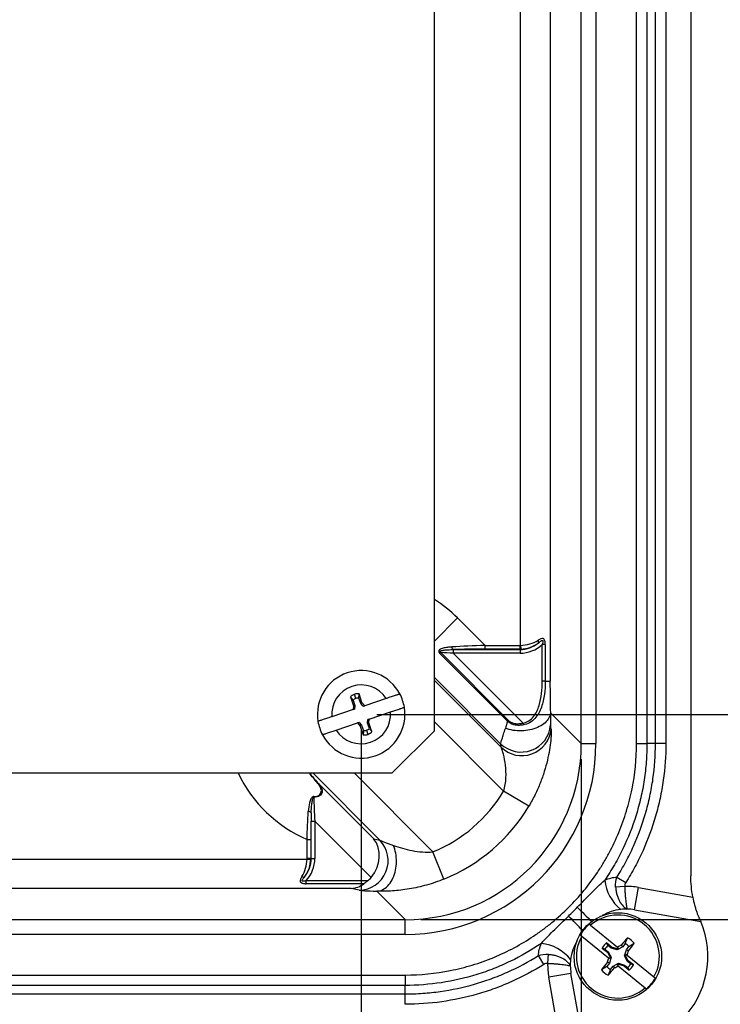
# Model space of a CAD drawing. Units: inches. Extents: x 0.5 to 33.7, y 0.4 to 21.4.
# Drawn here: x 20 to 22.2, y 2.1 to 5.2 of the extents above; entities that cross this region are included whole.
import ezdxf

# ---------------------------------------------------------------- set-up
doc = ezdxf.new("R2010")
doc.units = ezdxf.units.IN
doc.header["$MEASUREMENT"] = 0
doc.layers.add('DIM', color=136, linetype='Continuous')
doc.styles.add('SLDTEXTSTYLE0', font='TXT', dxfattribs={"width": 0.605})
doc.dimstyles.new('SLDDIMSTYLE0', dxfattribs={"dimtxt": 0.20223, "dimasz": 0.094, "dimexe": 0, "dimexo": 0.0625, "dimgap": 0.050557, "dimtad": 0, "dimtih": 1, "dimtoh": 1, "dimlfac": 1.333333, "dimrnd": 1e-09, "dimzin": 12, "dimdsep": 46, "dimtxsty": 'SLDTEXTSTYLE0', "dimsah": 1, "dimcen": 0.09, "dimadec": 0, "dimazin": 3, "dimtfac": 1, "dimtofl": 0, "dimtmove": 0, "dimatfit": 3, "dimfxl": 1, "dimfrac": 2, "dimtolj": 1, "dimtzin": 12, "dimarcsym": 0})
doc.dimstyles.new('SLDDIMSTYLE1', dxfattribs={"dimtxt": 0.20223, "dimasz": 0.094, "dimexe": 0, "dimexo": 0.0625, "dimgap": 0.050557, "dimtad": 0, "dimlfac": 1.333333, "dimrnd": 1e-09, "dimzin": 12, "dimdsep": 46, "dimtxsty": 'SLDTEXTSTYLE0', "dimsah": 1, "dimcen": 0.09, "dimadec": 0, "dimazin": 3, "dimtfac": 1, "dimtofl": 0, "dimtmove": 0, "dimatfit": 3, "dimfxl": 1, "dimfrac": 2, "dimtolj": 1, "dimtzin": 12, "dimarcsym": 0})

# ---------------------------------------------------------------- blocks, each defined once
blk = doc.blocks.new('_D_8')
at = {"layer": 'DIM'}
for p, q in [((21.1382, 7.7187), (23.3641, 7.7187)), ((23.2391, 7.7187), (23.2391, 6.3295)), ((23.0838, 6.1443), (23.0838, 6.2138)), ((23.0838, 6.2138), (23.3944, 6.2138)), ((23.3944, 6.2138), (23.3944, 6.1443)), ((23.0838, 5.2956), (23.0838, 5.2261)), ((23.3944, 5.2261), (23.3944, 5.2956)), ((23.0838, 5.2261), (23.3944, 5.2261)), ((23.2391, 3.0246), (23.2391, 4.5703)), ((21.1382, 3.0246), (23.3641, 3.0246))]:
    blk.add_line(p, q, dxfattribs=at)
for points in [[(23.2391, 7.7187), (23.2191, 7.6247), (23.2591, 7.6247)], [(23.2391, 3.0246), (23.2591, 3.1186), (23.2191, 3.1186)]]:
    blk.add_solid(points, dxfattribs=at)
at = {"layer": 'DIM', "char_height": 0.20833, "attachment_point": 1, "rotation": 90, "style": 'SLDTEXTSTYLE0'}
for s, insert in [('158.97', (23.1258, 5.2956)), ('6.26', (23.1258, 4.6165))]:
    blk.add_mtext(s, dxfattribs=dict(at, insert=insert))
blk = doc.blocks.new('_D_9')
at = {"layer": 'DIM'}
for p, q in [((21.279, 8.3752), (24.309, 8.3752)), ((24.184, 8.3752), (24.184, 6.3295)), ((24.0287, 6.1443), (24.0287, 6.2138)), ((24.0287, 6.2138), (24.3393, 6.2138)), ((24.3393, 6.2138), (24.3393, 6.1443)), ((24.0287, 5.2956), (24.0287, 5.2261)), ((24.3393, 5.2261), (24.3393, 5.2956)), ((24.0287, 5.2261), (24.3393, 5.2261)), ((24.184, 2.3682), (24.184, 4.5703)), ((21.279, 2.3682), (24.309, 2.3682))]:
    blk.add_line(p, q, dxfattribs=at)
for points in [[(24.184, 8.3752), (24.164, 8.2812), (24.204, 8.2812)], [(24.184, 2.3682), (24.204, 2.4622), (24.164, 2.4622)]]:
    blk.add_solid(points, dxfattribs=at)
at = {"layer": 'DIM', "char_height": 0.20833, "attachment_point": 1, "rotation": 90, "style": 'SLDTEXTSTYLE0'}
for s, insert in [('203.44', (24.0707, 5.2956)), ('8.01', (24.0707, 4.6165))]:
    blk.add_mtext(s, dxfattribs=dict(at, insert=insert))
blk = doc.blocks.new('_D_11')
at = {"layer": 'DIM'}
for p, q in [((17.8962, 2.9746), (17.8962, 1.1653)), ((21.0882, 2.9746), (21.0882, 1.1653)), ((19.3462, 1.4456), (19.2768, 1.4456)), ((19.2768, 1.4456), (19.2768, 1.1351)), ((20.195, 1.4456), (20.2644, 1.4456)), ((20.2644, 1.4456), (20.2644, 1.1351)), ((17.8962, 1.2903), (18.6209, 1.2903)), ((21.0882, 1.2903), (20.3801, 1.2903)), ((19.2768, 1.1351), (19.3462, 1.1351)), ((20.2644, 1.1351), (20.195, 1.1351))]:
    blk.add_line(p, q, dxfattribs=at)
for points in [[(17.8962, 1.2903), (17.9902, 1.2703), (17.9902, 1.3103)], [(21.0882, 1.2903), (20.9942, 1.3103), (20.9942, 1.2703)]]:
    blk.add_solid(points, dxfattribs=at)
at = {"layer": 'DIM', "char_height": 0.20833, "attachment_point": 1, "style": 'SLDTEXTSTYLE0'}
for s, insert in [('4.26', (18.6672, 1.4036)), ('108.10', (19.3462, 1.4036))]:
    blk.add_mtext(s, dxfattribs=dict(at, insert=insert))
blk = doc.blocks.new('_D_12')
at = {"layer": 'DIM'}
for p, q in [((17.1924, 2.8811), (17.1924, 0.6929)), ((21.792, 2.8811), (21.792, 0.6929)), ((19.3462, 0.9732), (19.2768, 0.9732)), ((19.2768, 0.9732), (19.2768, 0.6626)), ((20.195, 0.9732), (20.2644, 0.9732)), ((20.2644, 0.9732), (20.2644, 0.6626)), ((17.1924, 0.8179), (18.6209, 0.8179)), ((21.792, 0.8179), (20.3801, 0.8179)), ((19.2768, 0.6626), (19.3462, 0.6626)), ((20.2644, 0.6626), (20.195, 0.6626))]:
    blk.add_line(p, q, dxfattribs=at)
for points in [[(17.1924, 0.8179), (17.2864, 0.7979), (17.2864, 0.8379)], [(21.792, 0.8179), (21.698, 0.8379), (21.698, 0.7979)]]:
    blk.add_solid(points, dxfattribs=at)
at = {"layer": 'DIM', "char_height": 0.20833, "attachment_point": 1, "style": 'SLDTEXTSTYLE0'}
for s, insert in [('6.13', (18.6672, 0.9312)), ('155.77', (19.3462, 0.9312))]:
    blk.add_mtext(s, dxfattribs=dict(at, insert=insert))

msp = doc.modelspace()

# ---------------------------------------------------------------- linework, layer by layer
at = {"color": 7, "linetype": 'Continuous', "lineweight": 25}
for p, q in [((22.1426, 8.2356), (22.1426, 2.5078)), ((21.792, 2.9311), (21.792, 7.8122)), ((21.8389, 7.8122), (21.8389, 2.9311)), ((21.9689, 2.9311), (21.9689, 7.8122)), ((22.0021, 7.8122), (22.0021, 2.9311)), ((22.0294, 2.9311), (22.0294, 7.8122)), ((22.0626, 7.8122), (22.0626, 2.9311)), ((21.3226, 2.9721), (21.3226, 7.7646)), ((21.6921, 7.6123), (21.6921, 3.1311)), ((21.5982, 3.245), (21.5982, 7.4984)), ((21.3964, 3.3329), (21.4844, 3.2449)), ((21.4844, 3.2332), (21.4844, 3.2449)), ((21.4844, 3.2449), (21.5956, 3.2449)), ((21.5956, 3.2449), (21.5956, 3.2332)), ((21.5982, 3.245), (21.5986, 3.2333)), ((21.6771, 3.2477), (21.6672, 3.2477)), ((21.6672, 3.1311), (21.6672, 3.2477)), ((21.6771, 3.2477), (21.6771, 3.1311)), ((21.3426, 3.2221), (21.3397, 3.2192)), ((21.5564, 3.0025), (21.3397, 3.2192)), ((21.3426, 3.2221), (21.5593, 3.0054)), ((21.3829, 3.2318), (21.3829, 3.2201)), ((21.3829, 3.2318), (21.5962, 3.2318)), ((21.3829, 3.2201), (21.6061, 2.9969)), ((21.5962, 3.2201), (21.3829, 3.2201)), ((21.5956, 3.2332), (21.4844, 3.2332)), ((21.5962, 3.2318), (21.5956, 3.2332)), ((21.5962, 3.2318), (21.5962, 3.2201)), ((21.6771, 3.1311), (21.6672, 3.1311)), ((21.6771, 3.1311), (21.6921, 3.1311)), ((21.0711, 3.0757), (21.0668, 3.0887)), ((21.0908, 3.062), (21.0813, 3.0905)), ((21.0621, 3.0695), (21.0537, 3.0805)), ((21.0537, 3.0805), (21.0632, 3.0521)), ((21.0621, 3.0695), (21.0677, 3.0527)), ((21.0869, 3.0597), (21.0812, 3.0767)), ((21.0869, 3.0597), (21.0908, 3.062)), ((21.0948, 3.0506), (21.0869, 3.0597)), ((21.0994, 3.0521), (21.0908, 3.062)), ((21.1677, 3.0749), (21.0994, 3.0521)), ((21.0623, 3.0397), (20.9944, 3.017)), ((21.0632, 3.0521), (21.0623, 3.0397)), ((21.0623, 3.0397), (21.0669, 3.0412)), ((21.0677, 3.0527), (21.0632, 3.0521)), ((21.0677, 3.0527), (21.0669, 3.0412)), ((21.0948, 3.0506), (21.0994, 3.0521)), ((21.114, 3.0096), (21.182, 3.0323)), ((21.6932, 3.0299), (21.792, 2.9311)), ((21.0086, 2.9743), (21.0769, 2.9972)), ((21.0815, 2.9987), (21.0769, 2.9972)), ((21.0769, 2.9972), (21.0855, 2.9873)), ((21.0815, 2.9987), (21.0895, 2.9895)), ((21.1087, 2.9966), (21.1095, 3.008)), ((21.1087, 2.9966), (21.1132, 2.9972)), ((21.1143, 2.9798), (21.1087, 2.9966)), ((21.114, 3.0096), (21.1095, 3.008)), ((21.1132, 2.9972), (21.114, 3.0096)), ((21.1227, 2.9687), (21.1132, 2.9972)), ((21.5593, 3.0054), (21.5564, 3.0025)), ((21.6061, 2.9969), (21.6071, 2.9907)), ((21.0895, 2.9895), (21.0855, 2.9873)), ((21.0855, 2.9873), (21.095, 2.9588)), ((21.0895, 2.9895), (21.0952, 2.9725)), ((21.1052, 2.9736), (21.1096, 2.9606)), ((21.1143, 2.9798), (21.1227, 2.9687)), ((21.1876, 2.8371), (21.3226, 2.9721)), ((21.792, 2.9311), (21.8389, 2.9311)), ((22.0294, 2.9311), (22.0021, 2.9311)), ((17.8013, 2.8371), (21.1876, 2.8371)), ((20.9524, 2.8024), (21.1282, 2.6267)), ((21.6244, 2.7313), (21.5438, 2.7792)), ((20.9283, 2.6826), (20.94, 2.6826)), ((20.9283, 2.5639), (20.9283, 2.6826)), ((21.1198, 2.5028), (20.94, 2.6826)), ((20.94, 2.6826), (20.94, 2.5639)), ((20.9152, 2.6245), (20.9269, 2.6245)), ((20.9152, 2.5645), (20.9152, 2.6245)), ((20.9269, 2.6245), (20.9269, 2.5645)), ((21.1282, 2.6267), (21.1479, 2.6224)), ((21.353, 2.498), (21.3177, 2.5849)), ((18.0692, 2.5619), (20.9152, 2.5619)), ((20.9152, 2.5645), (20.9269, 2.5645)), ((20.9152, 2.5619), (20.9268, 2.5615)), ((20.9269, 2.5645), (20.9283, 2.5639)), ((20.9283, 2.5639), (20.94, 2.5639)), ((20.9124, 2.483), (20.9124, 2.4929)), ((20.9124, 2.4929), (21.1098, 2.4929)), ((21.9061, 2.5042), (21.9342, 2.4865)), ((21.0561, 2.4681), (17.9283, 2.4681)), ((21.0972, 2.483), (20.9124, 2.483)), ((21.0818, 2.4624), (21.0561, 2.4681)), ((21.229, 2.3682), (21.1382, 2.459)), ((21.9309, 2.4744), (21.9019, 2.4725)), ((21.9626, 2.3999), (21.9753, 2.471)), ((21.9753, 2.471), (22.1488, 2.4401)), ((21.9626, 2.3999), (22.1741, 2.3622)), ((17.7554, 2.3682), (21.229, 2.3682)), ((21.229, 2.3212), (21.229, 2.3682)), ((21.8221, 2.3505), (21.9078, 2.2804)), ((21.229, 2.3212), (17.7554, 2.3212)), ((21.7936, 2.3157), (21.8793, 2.2456)), ((21.933, 2.2915), (21.94, 2.3103)), ((21.8593, 2.2774), (21.8759, 2.2638)), ((21.8679, 2.2742), (21.8593, 2.2774)), ((21.8679, 2.2742), (21.8782, 2.2658)), ((21.8892, 2.2802), (21.8727, 2.2937)), ((21.8775, 2.2859), (21.8727, 2.2937)), ((21.8878, 2.2775), (21.8775, 2.2859)), ((21.8878, 2.2775), (21.8892, 2.2802)), ((21.9069, 2.2717), (21.8878, 2.2775)), ((21.9066, 2.2749), (21.8892, 2.2802)), ((21.9114, 2.2775), (21.9066, 2.2749)), ((21.9069, 2.2717), (21.9066, 2.2749)), ((21.9245, 2.2812), (21.9069, 2.2717)), ((21.9114, 2.2775), (21.9078, 2.2804)), ((21.9245, 2.2812), (21.9199, 2.2868)), ((21.933, 2.2915), (21.9245, 2.2812)), ((21.9305, 2.2524), (21.9363, 2.2716)), ((21.9363, 2.2716), (21.9447, 2.2819)), ((21.9363, 2.2716), (21.9427, 2.2682)), ((21.9447, 2.2819), (21.9618, 2.2925)), ((21.6726, 2.2253), (21.655, 2.2534)), ((21.6866, 2.2576), (21.6846, 2.2286)), ((21.8782, 2.2658), (21.8759, 2.2638)), ((21.8759, 2.2638), (21.8845, 2.2478)), ((21.8782, 2.2658), (21.8876, 2.2482)), ((21.8829, 2.2426), (21.8793, 2.2456)), ((21.8876, 2.2482), (21.8819, 2.229)), ((21.8845, 2.2478), (21.8829, 2.2426)), ((21.8876, 2.2482), (21.8845, 2.2478)), ((21.9305, 2.2524), (21.9337, 2.2528)), ((21.9399, 2.2348), (21.9305, 2.2524)), ((21.9337, 2.2528), (21.9352, 2.258)), ((21.9423, 2.2368), (21.9337, 2.2528)), ((21.9388, 2.255), (21.9352, 2.258)), ((21.9388, 2.255), (22.0245, 2.1849)), ((21.9399, 2.2348), (21.9423, 2.2368)), ((21.9588, 2.2232), (21.9423, 2.2368)), ((21.8735, 2.2187), (21.8564, 2.2081)), ((21.8819, 2.229), (21.8735, 2.2187)), ((21.8819, 2.229), (21.8755, 2.2324)), ((21.8852, 2.2091), (21.8782, 2.1903)), ((21.8852, 2.2091), (21.8936, 2.2194)), ((21.8936, 2.2194), (21.9112, 2.2289)), ((21.8936, 2.2194), (21.8982, 2.2138)), ((21.9068, 2.2231), (21.9115, 2.2257)), ((21.9103, 2.2202), (21.9068, 2.2231)), ((21.9103, 2.2202), (21.996, 2.1501)), ((21.9112, 2.2289), (21.9115, 2.2257)), ((21.9112, 2.2289), (21.9303, 2.2231)), ((21.9115, 2.2257), (21.9289, 2.2204)), ((21.9303, 2.2231), (21.9289, 2.2204)), ((21.9289, 2.2204), (21.9455, 2.2069)), ((21.9303, 2.2231), (21.9406, 2.2147)), ((21.9502, 2.2264), (21.9399, 2.2348)), ((21.9406, 2.2147), (21.9455, 2.2069)), ((21.9502, 2.2264), (21.9588, 2.2232)), ((17.7554, 2.1912), (21.229, 2.1912)), ((21.7592, 2.1965), (21.688, 2.1838)), ((21.7188, 2.0109), (21.688, 2.1838)), ((21.7968, 1.9855), (21.7592, 2.1965)), ((21.229, 2.158), (17.7554, 2.158)), ((21.229, 2.1307), (21.229, 2.158)), ((17.7554, 2.1307), (21.229, 2.1307))]:
    msp.add_line(p, q, dxfattribs=at)
at = {"color": 8, "linetype": 'Continuous', "lineweight": 25}
for p, q in [((21.3964, 3.3329), (21.3226, 3.259)), ((21.5341, 2.9307), (21.3226, 3.1422)), ((21.3226, 3.1328), (21.5361, 2.9193)), ((21.5438, 2.7792), (21.3226, 3.0005)), ((21.1479, 2.6224), (20.9332, 2.8371)), ((21.0654, 2.8371), (21.3177, 2.5849))]:
    msp.add_line(p, q, dxfattribs=at)
at = {"color": 7, "linetype": 'Continuous', "lineweight": 25, "flags": 128}
for points in [[(21.6932, 3.0299), (21.6928, 3.0257), (21.6918, 3.0215), (21.6904, 3.0173), (21.6885, 3.0132), (21.6862, 3.0092), (21.6833, 3.0053), (21.6801, 3.0016), (21.6764, 2.998), (21.6723, 2.9945), (21.6678, 2.9913), (21.663, 2.9882), (21.6578, 2.9854), (21.6523, 2.9828), (21.6466, 2.9804), (21.6406, 2.9783), (21.6343, 2.9765), (21.6279, 2.975), (21.6214, 2.9737), (21.6147, 2.9728), (21.6079, 2.9721), (21.6011, 2.9718), (21.5943, 2.9717), (21.5875, 2.972), (21.5808, 2.9726), (21.5742, 2.9735), (21.5677, 2.9746), (21.5614, 2.9761), (21.5552, 2.9778), (21.5493, 2.9798)], [(21.1382, 2.459), (21.1428, 2.4594), (21.1474, 2.4604), (21.152, 2.4618), (21.1565, 2.4638), (21.1609, 2.4662), (21.1652, 2.4691), (21.1693, 2.4725), (21.1733, 2.4763), (21.177, 2.4805), (21.1806, 2.4851), (21.1839, 2.4901), (21.187, 2.4954), (21.1898, 2.5011), (21.1923, 2.507), (21.1945, 2.5132), (21.1964, 2.5196), (21.198, 2.5261), (21.1993, 2.5329), (21.2002, 2.5397), (21.2008, 2.5466), (21.2011, 2.5535), (21.201, 2.5604), (21.2006, 2.5673), (21.1998, 2.5741), (21.1987, 2.5808), (21.1973, 2.5874), (21.1955, 2.5937), (21.1934, 2.5998), (21.1911, 2.6057)]]:
    msp.add_lwpolyline(points, dxfattribs=at)
at = {"color": 7, "linetype": 'Continuous', "lineweight": 25}
msp.add_circle((21.9091, 2.2503), 0.1399, dxfattribs=at)
at = {"color": 8, "linetype": 'Continuous', "lineweight": 25}
for centre, radius, start, end in [((21.0882, 3.0246), 0.4359, 45, 57.4766), ((21.0882, 3.0246), 0.4359, 205.4748, 246.6213), ((29.3239, 10.0701), 10.7533, 225.44438, 225.7884), ((14.663, -4.5909), 9.9416, 44.14728, 44.51992)]:
    msp.add_arc(centre, radius, start, end, dxfattribs=at)
at = {"color": 7, "linetype": 'Continuous', "lineweight": 25}
for centre, radius, start, end in [((21.6468, 3.2566), 0.00882, 330.6073, 33.0562), ((21.3885, 3.2395), 0.0103, 177.2259, 228.5469), ((21.0882, 3.0246), 0.1399, 27.7388, 189.2254), ((21.0882, 3.0246), 0.0941, 32.3122, 184.652), ((21.0774, 3.0568), 0.0335, 108.4821, 135.0471), ((21.0785, 3.0536), 0.037, 85.6364, 108.4821), ((21.0882, 3.0246), 0.1399, 9.2254, 27.7388), ((21.0774, 3.0568), 0.0199, 108.4821, 140.5012), ((21.0785, 3.0536), 0.0233, 83.3677, 108.4821), ((21.0882, 3.0246), 0.1399, 207.7388, 9.2254), ((21.0882, 3.0246), 0.0941, 212.3122, 4.652), ((21.0882, 3.0246), 0.1399, 189.2254, 207.7388), ((21.0978, 2.9957), 0.037, 265.6364, 288.4821), ((21.0978, 2.9957), 0.0233, 263.3677, 288.4821), ((21.0989, 2.9924), 0.0199, 288.4821, 320.5012), ((21.0989, 2.9924), 0.0335, 288.4821, 315.0471), ((21.5999, 2.9982), 0.0942, 225.7026, 355.4112), ((21.6019, 2.9867), 0.0942, 225.6814, 354.3562), ((20.9493, 2.7983), 0.00518, 52.6897, 82.5425), ((20.9176, 2.7572), 0.0194, 6.3092, 14.0114), ((20.9198, 2.7037), 0.0105, 34.453, 93.2726), ((21.0804, 2.5566), 0.0942, 270.8591, 44.2169), ((20.9036, 2.5133), 0.00882, 236.9438, 299.3927), ((22.0056, 2.5098), 0.1393, 186.2696, 231.3116), ((21.9362, 2.252), 0.2225, 79.9, 91.3797), ((21.9362, 2.252), 0.1502, 96.769, 120.7321), ((21.9362, 2.252), 0.1502, 88.9342, 96.769), ((21.9362, 2.252), 0.1502, 79.9, 88.9342), ((21.9091, 2.2503), 0.2877, 247.0283, 22.8884), ((21.9091, 2.2503), 0.1327, 330.4754, 130.951), ((21.9091, 2.2503), 0.1382, 131.342, 150.0844), ((21.9071, 2.2228), 0.1502, 148.8855, 173.1327), ((21.9091, 2.2503), 0.1327, 150.4754, 310.951), ((23.7077, 0.7822), 2.3366, 139.1581, 139.916), ((21.9091, 2.2503), 0.0675, 38.6734, 62.753), ((21.6491, 2.1539), 0.1393, 38.6049, 83.6377), ((21.9091, 2.2503), 0.0566, 129.992, 151.4344), ((21.9091, 2.2503), 0.0476, 131.5465, 149.8799), ((23.0799, 0.0683), 2.5035, 117.6035, 117.9167), ((21.9091, 2.2503), 0.0476, 41.5465, 59.8799), ((19.5383, 2.9656), 2.5035, 343.5098, 343.8229), ((20.1138, 3.7224), 2.3366, 321.5104, 322.2683), ((21.9071, 2.2228), 0.1502, 173.1327, 180.9695), ((24.2798, 1.535), 2.5035, 163.5098, 163.8229), ((21.9071, 2.2228), 0.2225, 178.5243, 190.1), ((21.9071, 2.2228), 0.1502, 180.9695, 190.1), ((23.7044, 0.7782), 2.3366, 141.5104, 142.2683), ((21.9091, 2.2503), 0.0675, 218.6734, 242.753), ((21.9091, 2.2503), 0.0476, 221.5465, 239.8799), ((20.1105, 3.7184), 2.3366, 319.1581, 319.916), ((20.7382, 4.4323), 2.5035, 297.6035, 297.9167), ((21.9091, 2.2503), 0.0476, 311.5465, 329.8799), ((21.9091, 2.2503), 0.0566, 309.992, 331.4344), ((21.9091, 2.2503), 0.1382, 311.342, 330.0844)]:
    msp.add_arc(centre, radius, start, end, dxfattribs=at)
for centre, major_axis, ratio, start_param, end_param in [((21.4998, 3.2295), (0.2577, 0.0074), 0.061528, 1.628829, 2.060278), ((21.5954, 3.3274), (0.0306, -0.0766), 0.995592, 5.904934, 5.936798), ((21.5959, 3.3262), (-0.035, 0.0877), 0.994499, 2.763341, 3.433838), ((21.5959, 3.3262), (0.0393, -0.0985), 0.995592, 5.904934, 6.64325), ((21.5982, 3.3202), (0.0937, 0.0073), 0.799601, 4.650184, 5.288816), ((21.5982, 3.3202), (0.0924, 0.018), 0.920902, 4.539043, 5.177675), ((21.3921, 3.2109), (0.1414, -0.0089), 0.061144, 1.640063, 1.932198), ((21.4998, 3.2178), (0.2494, -0.001), 0.061627, 1.632817, 2.064267), ((21.3921, 3.2226), (0.1496, -0.0006), 0.061627, 1.632817, 1.64071), ((21.5954, 3.3274), (-0.0349, 0.0875), 0.996688, 2.763341, 2.795206), ((21.6953, 3.1278), (-0.0001, 0.1328), 0.024678, 1.546094, 2.399707), ((21.6015, 3.1278), (0.0663, 0.1992), 0.019752, 2.257724, 2.414529), ((21.2549, 2.9053), (-0.0826, 0.7066), 0.627519, 4.741213, 4.759966), ((21.2283, 2.9318), (-0.432, 0.432), 0.998783, 2.356803, 3.926382), ((21.2283, 2.9318), (0.3989, -0.3989), 0.99858, 5.498396, 7.067974), ((21.1887, 2.8391), (-0.0857, 0.6146), 0.572976, 4.763004, 4.781758), ((21.1402, 3.0199), (-0.3323, 0.3323), 0.998783, 2.743121, 3.389584), ((20.9492, 2.6734), (-0.0089, 0.1414), 0.061144, 0.913501, 1.50153), ((20.9375, 2.6734), (-0.0006, 0.1496), 0.061627, 1.325875, 1.508775), ((21.1402, 3.0199), (0.3986, -0.3986), 0.999188, 5.884714, 6.531177), ((21.062, 2.5606), (0.0456, 0.0833), 0.850662, 4.46869, 5.95222), ((21.3458, 2.5568), (0.1993, -0.0666), 0.019723, 3.268362, 3.830135), ((20.8399, 2.5619), (0.0073, 0.0937), 0.799601, 4.135962, 4.774594), ((20.834, 2.5643), (0.0877, -0.035), 0.994499, 5.99094, 6.661437), ((20.8399, 2.5619), (0.018, 0.0924), 0.920902, 4.247103, 4.885735), ((20.834, 2.5643), (-0.0985, 0.0393), 0.995592, 2.781528, 3.519844), ((20.8327, 2.5647), (-0.0766, 0.0306), 0.995592, 3.487979, 3.519844), ((20.8327, 2.5647), (0.0875, -0.0349), 0.996688, 0.346387, 0.378252), ((21.0472, 2.5638), (-0.0929, 0.0204), 0.987061, 2.504831, 2.654194), ((21.0561, 2.5619), (0.0102, 0.0935), 0.850662, 3.268751, 3.80768), ((21.3458, 2.463), (0.2656, -0.0002), 0.024678, 3.253562, 3.815335)]:
    msp.add_ellipse(centre, major_axis=major_axis, ratio=ratio, start_param=start_param, end_param=end_param, dxfattribs=at)
for points, knots in [([(21.6771, 3.2477), (21.6771, 3.2517), (21.6767, 3.2557), (21.6752, 3.2609), (21.6746, 3.2626), (21.6728, 3.2653), (21.6718, 3.2662), (21.6681, 3.2679), (21.6653, 3.2672), (21.6598, 3.2648), (21.657, 3.2631), (21.6542, 3.2614)], [0, 0, 0, 0, 0.25, 0.25, 0.375, 0.375, 0.5, 0.5, 0.75, 0.75, 1, 1, 1, 1]), ([(21.6545, 3.2522), (21.6566, 3.2538), (21.6587, 3.2555), (21.6618, 3.2578), (21.6628, 3.2586), (21.6649, 3.26), (21.6659, 3.2606), (21.6675, 3.261), (21.6681, 3.261), (21.6689, 3.2605), (21.6692, 3.26), (21.6695, 3.2582), (21.6694, 3.2569), (21.6689, 3.253), (21.6681, 3.2503), (21.6672, 3.2477)], [0, 0, 0, 0, 0.25, 0.25, 0.375, 0.375, 0.5, 0.5, 0.5625, 0.5625, 0.625, 0.625, 0.75, 0.75, 1, 1, 1, 1]), ([(21.3782, 3.24), (21.3734, 3.2398), (21.3687, 3.2393), (21.3595, 3.238), (21.355, 3.2371), (21.3486, 3.2354), (21.3465, 3.2347), (21.3426, 3.2331), (21.3406, 3.2321), (21.3383, 3.2302), (21.3375, 3.2294), (21.3365, 3.2277), (21.3361, 3.2267), (21.3362, 3.2244), (21.3366, 3.2232), (21.3379, 3.2211), (21.3388, 3.2201), (21.3397, 3.2192)], [0, 0, 0, 0, 0.25, 0.25, 0.5, 0.5, 0.625, 0.625, 0.75, 0.75, 0.8125, 0.8125, 0.875, 0.875, 0.9375, 0.9375, 1, 1, 1, 1]), ([(21.3426, 3.2221), (21.3417, 3.2226), (21.3407, 3.2231), (21.3395, 3.2242), (21.3392, 3.2247), (21.3391, 3.2256), (21.3394, 3.226), (21.3404, 3.227), (21.3413, 3.2274), (21.343, 3.228), (21.344, 3.2283), (21.3487, 3.2295), (21.3527, 3.23), (21.3649, 3.2313), (21.3732, 3.2317), (21.3817, 3.2318)], [0, 0, 0, 0, 0.0625, 0.0625, 0.09375, 0.09375, 0.125, 0.125, 0.1875, 0.1875, 0.25, 0.25, 0.5, 0.5, 1, 1, 1, 1]), ([(21.6061, 2.9969), (21.6128, 2.998), (21.6189, 3.0005), (21.6302, 3.0077), (21.635, 3.0123), (21.6434, 3.0227), (21.6469, 3.0283), (21.6528, 3.0402), (21.6552, 3.0464), (21.6611, 3.0653), (21.6635, 3.0782), (21.6666, 3.1046), (21.6672, 3.1178), (21.6672, 3.1311)], [0, 0, 0, 0, 0.125, 0.125, 0.25, 0.25, 0.375, 0.375, 0.5, 0.5, 0.75, 0.75, 1, 1, 1, 1]), ([(21.6771, 3.1311), (21.6771, 3.1169), (21.6763, 3.1027), (21.6724, 3.0747), (21.6695, 3.061), (21.6623, 3.0411), (21.6594, 3.0345), (21.6524, 3.0222), (21.6484, 3.0164), (21.6387, 3.0059), (21.6332, 3.0013), (21.6208, 2.9942), (21.6142, 2.9917), (21.6071, 2.9907)], [0, 0, 0, 0, 0.25, 0.25, 0.5, 0.5, 0.625, 0.625, 0.75, 0.75, 0.875, 0.875, 1, 1, 1, 1]), ([(21.0812, 3.0767), (21.0812, 3.0799), (21.0813, 3.0845), (21.0813, 3.0891), (21.0813, 3.0905)], [0, 0, 0, 0, 0.701628, 1, 1, 1, 1]), ([(21.212, 3.0897), (21.2119, 3.0897), (21.2116, 3.0896), (21.2097, 3.089), (21.2066, 3.0879), (21.2022, 3.0865), (21.1967, 3.0846), (21.1907, 3.0826), (21.1839, 3.0804), (21.1777, 3.0783), (21.1723, 3.0765), (21.1692, 3.0755), (21.1677, 3.0749)], [0, 0, 0, 0, 0.106717, 0.210124, 0.316515, 0.43801, 0.544125, 0.653358, 0.759459, 0.868549, 0.93395, 1, 1, 1, 1]), ([(21.182, 3.0323), (21.1843, 3.033), (21.189, 3.0346), (21.1961, 3.037), (21.203, 3.0393), (21.2086, 3.0412), (21.2129, 3.0426), (21.2167, 3.0439), (21.2204, 3.0451), (21.2236, 3.0462), (21.2256, 3.0468), (21.2262, 3.047), (21.2262, 3.0471), (21.2262, 3.0471)], [0, 0, 0, 0, 0.101773, 0.203536, 0.315038, 0.426528, 0.494245, 0.561961, 0.667441, 0.772917, 0.878424, 0.98393, 1, 1, 1, 1]), ([(21.6932, 3.0299), (21.6934, 3.0203), (21.6934, 3.0117), (21.6935, 3.0012), (21.6935, 2.9982), (21.6936, 2.9934), (21.6937, 2.9916), (21.6938, 2.9906)], [0, 0, 0, 0, 0.5, 0.5, 0.75, 0.75, 1, 1, 1, 1]), ([(20.9944, 3.017), (20.9927, 3.0164), (20.9893, 3.0153), (20.9835, 3.0134), (20.977, 3.0112), (20.9702, 3.0089), (20.9641, 3.0069), (20.959, 3.0052), (20.9549, 3.0038), (20.9521, 3.0029), (20.9504, 3.0023), (20.9502, 3.0022), (20.9501, 3.0022)], [0, 0, 0, 0, 0.07272, 0.146333, 0.257002, 0.371064, 0.478652, 0.58949, 0.694888, 0.803421, 0.90048, 1, 1, 1, 1]), ([(21.6071, 2.9907), (21.6026, 2.99), (21.5981, 2.9895), (21.5891, 2.9894), (21.5846, 2.9897), (21.5758, 2.9914), (21.5715, 2.9927), (21.5634, 2.9968), (21.5597, 2.9994), (21.5564, 3.0025)], [0, 0, 0, 0, 0.25, 0.25, 0.5, 0.5, 0.75, 0.75, 1, 1, 1, 1]), ([(21.5593, 3.0054), (21.5623, 3.0024), (21.5657, 3), (21.5733, 2.9965), (21.5773, 2.9955), (21.5855, 2.9945), (21.5897, 2.9945), (21.5979, 2.9953), (21.602, 2.996), (21.6061, 2.9969)], [0, 0, 0, 0, 0.25, 0.25, 0.5, 0.5, 0.75, 0.75, 1, 1, 1, 1]), ([(20.9644, 2.9595), (20.9644, 2.9595), (20.9645, 2.9596), (20.9656, 2.9599), (20.968, 2.9607), (20.9716, 2.9619), (20.9761, 2.9635), (20.9816, 2.9653), (20.9878, 2.9674), (20.9947, 2.9697), (21.0017, 2.972), (21.0064, 2.9736), (21.0086, 2.9743)], [0, 0, 0, 0, 0.056477, 0.159899, 0.266312, 0.369894, 0.476436, 0.580817, 0.688144, 0.794032, 0.902868, 1, 1, 1, 1]), ([(21.0952, 2.9725), (21.0951, 2.9693), (21.0951, 2.9647), (21.095, 2.9602), (21.095, 2.9588)], [0, 0, 0, 0, 0.701628, 1, 1, 1, 1]), ([(21.5341, 2.9307), (21.5342, 2.9318), (21.5347, 2.9337), (21.5363, 2.939), (21.5374, 2.9425), (21.5401, 2.9508), (21.5417, 2.9557), (21.5453, 2.9668), (21.5472, 2.9731), (21.5493, 2.9798)], [0, 0, 0, 0, 0.25, 0.25, 0.5, 0.5, 0.75, 0.75, 1, 1, 1, 1]), ([(21.6957, 2.9774), (21.696, 2.975), (21.6961, 2.9704), (21.6958, 2.9609), (21.6956, 2.9573), (21.6951, 2.9495), (21.6947, 2.9452), (21.6934, 2.9318), (21.6921, 2.9219), (21.6886, 2.9005), (21.6864, 2.8893), (21.6809, 2.8662), (21.6777, 2.8542), (21.67, 2.8297), (21.6657, 2.8174), (21.6558, 2.7927), (21.6504, 2.7804), (21.6382, 2.7555), (21.6316, 2.7433), (21.6244, 2.7313)], [0, 0, 0, 0, 0.125, 0.125, 0.1875, 0.1875, 0.25, 0.25, 0.375, 0.375, 0.5, 0.5, 0.625, 0.625, 0.75, 0.75, 0.875, 0.875, 1, 1, 1, 1]), ([(21.229, 2.1912), (21.2779, 2.1912), (21.3259, 2.196), (21.3968, 2.2101), (21.4202, 2.2159), (21.4667, 2.23), (21.4898, 2.2382), (21.557, 2.2661), (21.5995, 2.2888), (21.6497, 2.3223), (21.6596, 2.3292), (21.6791, 2.3437), (21.6888, 2.3512), (21.7171, 2.3744), (21.735, 2.3907), (21.7862, 2.4418), (21.8168, 2.479), (21.8506, 2.5295), (21.8572, 2.5399), (21.8697, 2.5608), (21.8757, 2.5713), (21.8928, 2.6033), (21.9031, 2.6251), (21.9216, 2.6696), (21.9297, 2.6923), (21.9403, 2.727), (21.9436, 2.7387), (21.9495, 2.7623), (21.9522, 2.7742), (21.9641, 2.8339), (21.9689, 2.8823), (21.9689, 2.9311)], [0, 0, 0, 0, 0.125, 0.125, 0.1875, 0.1875, 0.25, 0.25, 0.375, 0.375, 0.40625, 0.40625, 0.4375, 0.4375, 0.5, 0.5, 0.625, 0.625, 0.65625, 0.65625, 0.6875, 0.6875, 0.75, 0.75, 0.8125, 0.8125, 0.84375, 0.84375, 0.875, 0.875, 1, 1, 1, 1]), ([(22.0021, 2.9311), (22.0021, 2.9214), (22.0019, 2.9117), (22.0012, 2.8923), (22.0006, 2.8826), (21.9985, 2.8537), (21.9963, 2.8344), (21.9905, 2.7962), (21.9868, 2.7771), (21.9781, 2.7392), (21.9731, 2.7205), (21.956, 2.6653), (21.9419, 2.6296), (21.9169, 2.5777), (21.9079, 2.5606), (21.8885, 2.5271), (21.8781, 2.5106), (21.8672, 2.4946)], [0, 0, 0, 0, 0.0625, 0.0625, 0.125, 0.125, 0.25, 0.25, 0.375, 0.375, 0.5, 0.5, 0.75, 0.75, 0.875, 0.875, 1, 1, 1, 1]), ([(21.9061, 2.5042), (21.9161, 2.5201), (21.9257, 2.5364), (21.9434, 2.5695), (21.9516, 2.5863), (21.9745, 2.6373), (21.9873, 2.6722), (22.0029, 2.726), (22.0075, 2.7442), (22.0155, 2.781), (22.0188, 2.7996), (22.0268, 2.8556), (22.0294, 2.8933), (22.0294, 2.9311)], [0, 0, 0, 0, 0.125, 0.125, 0.25, 0.25, 0.5, 0.5, 0.625, 0.625, 0.75, 0.75, 1, 1, 1, 1]), ([(22.0626, 2.9311), (22.0626, 2.8917), (22.0598, 2.8527), (22.0516, 2.7944), (22.0481, 2.775), (22.0399, 2.7367), (22.0351, 2.7177), (22.0188, 2.6616), (22.0055, 2.6252), (21.9816, 2.572), (21.973, 2.5546), (21.9546, 2.5201), (21.9446, 2.503), (21.9342, 2.4865)], [0, 0, 0, 0, 0.25, 0.25, 0.375, 0.375, 0.5, 0.5, 0.75, 0.75, 0.875, 0.875, 1, 1, 1, 1]), ([(21.9689, 2.9311), (21.975, 2.9311), (21.9812, 2.9311), (21.9925, 2.9311), (21.9977, 2.9311), (22.0021, 2.9311)], [0, 0, 0, 0, 0.5, 0.5, 1, 1, 1, 1]), ([(22.0626, 2.9311), (22.0565, 2.9311), (22.0503, 2.9311), (22.039, 2.9311), (22.0338, 2.9311), (22.0294, 2.9311)], [0, 0, 0, 0, 0.5, 0.5, 1, 1, 1, 1]), ([(21.5438, 2.7792), (21.5461, 2.7863), (21.5478, 2.7934), (21.5503, 2.8077), (21.551, 2.8147), (21.552, 2.8355), (21.5513, 2.8491), (21.5481, 2.8745), (21.5457, 2.8865), (21.5418, 2.9019), (21.5405, 2.9066), (21.538, 2.9144), (21.5369, 2.9176), (21.5361, 2.9193)], [0, 0, 0, 0, 0.125, 0.125, 0.25, 0.25, 0.5, 0.5, 0.75, 0.75, 0.875, 0.875, 1, 1, 1, 1]), ([(20.9365, 2.7619), (20.9399, 2.7618), (20.9432, 2.7621), (20.949, 2.7636), (20.9516, 2.7648), (20.9578, 2.7692), (20.96, 2.7733), (20.9612, 2.7816), (20.9604, 2.786), (20.9566, 2.7946), (20.9537, 2.799), (20.95, 2.8035)], [0, 0, 0, 0, 0.125, 0.125, 0.25, 0.25, 0.5, 0.5, 0.75, 0.75, 1, 1, 1, 1]), ([(20.9524, 2.8024), (20.9564, 2.7978), (20.9595, 2.7933), (20.9634, 2.7845), (20.9642, 2.78), (20.9625, 2.7714), (20.9599, 2.7672), (20.953, 2.7626), (20.9503, 2.7614), (20.944, 2.7597), (20.9406, 2.7593), (20.9369, 2.7593)], [0, 0, 0, 0, 0.25, 0.25, 0.5, 0.5, 0.75, 0.75, 0.875, 0.875, 1, 1, 1, 1]), ([(20.9365, 2.7619), (20.9352, 2.7619), (20.9341, 2.7616), (20.9323, 2.7606), (20.9315, 2.7599), (20.9295, 2.7577), (20.9284, 2.7559), (20.9257, 2.7504), (20.9243, 2.7463), (20.9211, 2.7333), (20.9199, 2.724), (20.9192, 2.7142)], [0, 0, 0, 0, 0.0625, 0.0625, 0.125, 0.125, 0.25, 0.25, 0.5, 0.5, 1, 1, 1, 1]), ([(20.9285, 2.7096), (20.9287, 2.7189), (20.9292, 2.7278), (20.9306, 2.7407), (20.9312, 2.7449), (20.9325, 2.7509), (20.933, 2.7529), (20.934, 2.7557), (20.9343, 2.7566), (20.9351, 2.7579), (20.9353, 2.7583), (20.936, 2.7589), (20.9364, 2.7593), (20.9369, 2.7593)], [0, 0, 0, 0, 0.5, 0.5, 0.75, 0.75, 0.875, 0.875, 0.9375, 0.9375, 0.96875, 0.96875, 1, 1, 1, 1]), ([(20.9152, 2.6245), (20.9156, 2.64), (20.9161, 2.6553), (20.9174, 2.6852), (20.9182, 2.7), (20.9192, 2.7142)], [0, 0, 0, 0, 0.5, 0.5, 1, 1, 1, 1]), ([(20.9285, 2.7096), (20.9279, 2.6962), (20.9275, 2.6821), (20.927, 2.6537), (20.9269, 2.6392), (20.9269, 2.6245)], [0, 0, 0, 0, 0.5, 0.5, 1, 1, 1, 1]), ([(21.1911, 2.6057), (21.2003, 2.6024), (21.21, 2.5992), (21.2302, 2.5935), (21.2406, 2.591), (21.2619, 2.587), (21.2729, 2.5855), (21.2951, 2.584), (21.3063, 2.5839), (21.3177, 2.5849)], [0, 0, 0, 0, 0.25, 0.25, 0.5, 0.5, 0.75, 0.75, 1, 1, 1, 1]), ([(20.8988, 2.5059), (20.897, 2.5031), (20.8953, 2.5003), (20.893, 2.4949), (20.8923, 2.4921), (20.8939, 2.4884), (20.8949, 2.4873), (20.8975, 2.4856), (20.8992, 2.4849), (20.9027, 2.4839), (20.9046, 2.4836), (20.9084, 2.4831), (20.9104, 2.483), (20.9124, 2.483)], [0, 0, 0, 0, 0.25, 0.25, 0.5, 0.5, 0.625, 0.625, 0.75, 0.75, 0.875, 0.875, 1, 1, 1, 1]), ([(20.9124, 2.4929), (20.9098, 2.492), (20.9071, 2.4913), (20.9032, 2.4907), (20.9018, 2.4906), (20.9001, 2.491), (20.8996, 2.4913), (20.8991, 2.4921), (20.8991, 2.4926), (20.8995, 2.4942), (20.9002, 2.4953), (20.9016, 2.4974), (20.9023, 2.4984), (20.9047, 2.5015), (20.9063, 2.5035), (20.9079, 2.5056)], [0, 0, 0, 0, 0.25, 0.25, 0.375, 0.375, 0.4375, 0.4375, 0.5, 0.5, 0.625, 0.625, 0.75, 0.75, 1, 1, 1, 1]), ([(21.1098, 2.4929), (21.1076, 2.491), (21.1055, 2.4892), (21.1011, 2.4859), (21.0989, 2.4843), (21.0972, 2.483)], [0, 0, 0, 0, 0.5, 0.5, 1, 1, 1, 1]), ([(21.353, 2.498), (21.3347, 2.4905), (21.3162, 2.4842), (21.2791, 2.4737), (21.2603, 2.4695), (21.2236, 2.4633), (21.2056, 2.4612), (21.1705, 2.4589), (21.1538, 2.4586), (21.1382, 2.459)], [0, 0, 0, 0, 0.25, 0.25, 0.5, 0.5, 0.75, 0.75, 1, 1, 1, 1]), ([(21.7794, 2.4077), (21.7938, 2.4226), (21.8082, 2.4374), (21.8301, 2.4593), (21.8375, 2.4666), (21.8522, 2.4808), (21.8596, 2.4879), (21.8672, 2.4946)], [0, 0, 0, 0, 0.5, 0.5, 0.75, 0.75, 1, 1, 1, 1]), ([(21.8672, 2.4946), (21.8738, 2.4975), (21.8803, 2.4997), (21.8933, 2.503), (21.8998, 2.5039), (21.9061, 2.5042)], [0, 0, 0, 0, 0.5, 0.5, 1, 1, 1, 1]), ([(22.1488, 2.4401), (22.1467, 2.4512), (22.1452, 2.4624), (22.1431, 2.485), (22.1426, 2.4964), (22.1426, 2.5078)], [0, 0, 0, 0, 0.5, 0.5, 1, 1, 1, 1]), ([(21.9019, 2.4725), (21.9022, 2.4684), (21.9027, 2.4643), (21.9041, 2.4563), (21.905, 2.4524), (21.9071, 2.4448), (21.9083, 2.4412), (21.911, 2.4341), (21.9126, 2.4308), (21.9176, 2.4214), (21.9215, 2.416), (21.93, 2.4073), (21.9345, 2.4041), (21.939, 2.4022)], [0, 0, 0, 0, 0.125, 0.125, 0.25, 0.25, 0.375, 0.375, 0.5, 0.5, 0.75, 0.75, 1, 1, 1, 1]), ([(21.9309, 2.4744), (21.931, 2.4703), (21.9312, 2.4663), (21.9317, 2.4582), (21.932, 2.4542), (21.9326, 2.4465), (21.9329, 2.4428), (21.9336, 2.4357), (21.934, 2.4322), (21.9347, 2.4258), (21.9351, 2.4228), (21.9359, 2.4172), (21.9363, 2.4146), (21.9375, 2.4078), (21.9382, 2.4044), (21.939, 2.4022)], [0, 0, 0, 0, 0.125, 0.125, 0.25, 0.25, 0.375, 0.375, 0.5, 0.5, 0.625, 0.625, 0.75, 0.75, 1, 1, 1, 1]), ([(22.1488, 2.4401), (22.1503, 2.4315), (22.1522, 2.4231), (22.1555, 2.4109), (22.1566, 2.4069), (22.159, 2.3994), (22.1602, 2.3958), (22.1626, 2.3888), (22.1638, 2.3855), (22.1662, 2.3794), (22.1673, 2.3766), (22.1707, 2.3689), (22.1727, 2.3648), (22.1741, 2.3622)], [0, 0, 0, 0, 0.25, 0.25, 0.375, 0.375, 0.5, 0.5, 0.625, 0.625, 0.75, 0.75, 1, 1, 1, 1]), ([(21.6645, 2.2923), (21.6713, 2.2998), (21.6783, 2.3072), (21.6926, 2.3219), (21.6998, 2.3292), (21.7217, 2.351), (21.7365, 2.3654), (21.7514, 2.3797)], [0, 0, 0, 0, 0.25, 0.25, 0.5, 0.5, 1, 1, 1, 1]), ([(21.8178, 2.354), (21.818, 2.3539), (21.8185, 2.3535), (21.8196, 2.3526), (21.8209, 2.3515), (21.8218, 2.3507), (21.8221, 2.3505)], [0, 0, 0, 0, 0.15604, 0.495847, 0.845607, 1, 1, 1, 1]), ([(21.7893, 2.3192), (21.7895, 2.3191), (21.79, 2.3187), (21.7911, 2.3178), (21.7924, 2.3167), (21.7933, 2.3159), (21.7936, 2.3157)], [0, 0, 0, 0, 0.15604, 0.495847, 0.845607, 1, 1, 1, 1]), ([(21.6645, 2.2923), (21.6328, 2.2707), (21.5997, 2.2516), (21.548, 2.2266), (21.5304, 2.2189), (21.4945, 2.2048), (21.4762, 2.1983), (21.4207, 2.1812), (21.3831, 2.1725), (21.3064, 2.1609), (21.2678, 2.158), (21.229, 2.158)], [0, 0, 0, 0, 0.25, 0.25, 0.375, 0.375, 0.5, 0.5, 0.75, 0.75, 1, 1, 1, 1]), ([(21.655, 2.2534), (21.6552, 2.2597), (21.6562, 2.2661), (21.6594, 2.2791), (21.6617, 2.2857), (21.6645, 2.2923)], [0, 0, 0, 0, 0.5, 0.5, 1, 1, 1, 1]), ([(21.229, 2.1307), (21.2313, 2.1307), (21.2338, 2.1307), (21.2385, 2.1308), (21.2455, 2.1309), (21.262, 2.1313), (21.2948, 2.133), (21.3226, 2.136), (21.3779, 2.1438), (21.4144, 2.1515), (21.4683, 2.167), (21.4861, 2.1729), (21.5216, 2.1858), (21.5391, 2.1929), (21.5905, 2.2159), (21.6234, 2.2335), (21.655, 2.2534)], [0, 0, 0, 0, 0.015625, 0.015625, 0.03125, 0.0625, 0.125, 0.25, 0.25, 0.5, 0.5, 0.625, 0.625, 0.75, 0.75, 1, 1, 1, 1]), ([(21.6866, 2.2576), (21.6907, 2.2572), (21.6948, 2.2567), (21.7028, 2.2553), (21.7068, 2.2544), (21.7143, 2.2523), (21.718, 2.2511), (21.725, 2.2483), (21.7284, 2.2468), (21.7377, 2.2417), (21.7431, 2.2379), (21.7518, 2.2294), (21.755, 2.2248), (21.7569, 2.2203)], [0, 0, 0, 0, 0.125, 0.125, 0.25, 0.25, 0.375, 0.375, 0.5, 0.5, 0.75, 0.75, 1, 1, 1, 1]), ([(21.6726, 2.2253), (21.6397, 2.2046), (21.6054, 2.1863), (21.5519, 2.1623), (21.5337, 2.1549), (21.4968, 2.1414), (21.4782, 2.1354), (21.422, 2.1192), (21.3841, 2.1111), (21.3073, 2.1003), (21.2684, 2.0975), (21.229, 2.0975)], [0, 0, 0, 0, 0.25, 0.25, 0.375, 0.375, 0.5, 0.5, 0.75, 0.75, 1, 1, 1, 1]), ([(21.6846, 2.2286), (21.6888, 2.2284), (21.6928, 2.2282), (21.7009, 2.2277), (21.7049, 2.2274), (21.7125, 2.2268), (21.7162, 2.2265), (21.7234, 2.2258), (21.7269, 2.2254), (21.7333, 2.2246), (21.7363, 2.2243), (21.7419, 2.2235), (21.7444, 2.2231), (21.7513, 2.2219), (21.7547, 2.2211), (21.7569, 2.2203)], [0, 0, 0, 0, 0.125, 0.125, 0.25, 0.25, 0.375, 0.375, 0.5, 0.5, 0.625, 0.625, 0.75, 0.75, 1, 1, 1, 1]), ([(21.229, 2.1912), (21.229, 2.1851), (21.229, 2.1789), (21.229, 2.1676), (21.229, 2.1624), (21.229, 2.158)], [0, 0, 0, 0, 0.5, 0.5, 1, 1, 1, 1]), ([(22.0245, 2.1849), (22.0246, 2.1848), (22.0253, 2.1843), (22.0266, 2.1832), (22.0279, 2.1821), (22.0286, 2.1816), (22.0288, 2.1814)], [0, 0, 0, 0, 0.0449, 0.3892612, 0.7438992, 1, 1, 1, 1]), ([(21.996, 2.1501), (21.9961, 2.15), (21.9968, 2.1494), (21.9981, 2.1484), (21.9994, 2.1473), (22.0001, 2.1468), (22.0003, 2.1466)], [0, 0, 0, 0, 0.0449, 0.389261, 0.743899, 1, 1, 1, 1]), ([(21.229, 2.0975), (21.229, 2.1037), (21.229, 2.1098), (21.229, 2.1212), (21.229, 2.1264), (21.229, 2.1307)], [0, 0, 0, 0, 0.5, 0.5, 1, 1, 1, 1])]:
    msp.add_open_spline(points, degree=3, knots=knots, dxfattribs=at)
at = {"color": 8, "linetype": 'Continuous', "lineweight": 25}
for points, knots in [([(20.95, 2.8035), (20.9461, 2.8081), (20.9379, 2.8181), (20.9286, 2.8292), (20.9231, 2.8357), (20.9219, 2.8371)], [0, 0, 0, 0, 0.405585, 0.8733, 1, 1, 1, 1]), ([(20.9222, 2.8371), (20.9255, 2.8333), (20.9354, 2.8219), (20.9457, 2.8102), (20.9524, 2.8024)], [0, 0, 0, 0, 0.337074, 1, 1, 1, 1])]:
    msp.add_open_spline(points, degree=3, knots=knots, dxfattribs=at)
at = {"color": 7, "linetype": 'Continuous', "lineweight": 25}
for points in [[(21.9019, 2.4725), (21.901, 2.4833), (21.9024, 2.4942), (21.9061, 2.5042)], [(21.9342, 2.4865), (21.9319, 2.4829), (21.9306, 2.4787), (21.9309, 2.4744)], [(21.7514, 2.3797), (21.7609, 2.3888), (21.7703, 2.3982), (21.7794, 2.4077)], [(21.655, 2.2534), (21.6649, 2.2571), (21.6758, 2.2584), (21.6866, 2.2576)], [(21.6846, 2.2286), (21.6804, 2.2289), (21.6762, 2.2275), (21.6726, 2.2253)]]:
    msp.add_open_spline(points, degree=3, dxfattribs=at)

# ---------------------------------------------------------------- dimensions: what is measured, and where the dimension line sits
at = {"layer": 'DIM'}
for base, p1, p2, picture, middle in [((24.184, 2.3682), (21.229, 8.3752), (21.229, 2.3682), '_D_9', (24.184, 5.4499)), ((23.2391, 3.0246), (21.0882, 7.7187), (21.0882, 3.0246), '_D_8', (23.2391, 5.4499))]:
    dim = msp.add_linear_dim(base=base, p1=p1, p2=p2, angle=90, dimstyle='SLDDIMSTYLE1', dxfattribs=at)
    dim.commit()
    dim.dimension.update_dxf_attribs({"geometry": picture, "text_midpoint": middle, "dimtype": 160})
for base, p1, p2, picture, middle in [((21.0882, 1.2903), (17.8962, 3.0246), (21.0882, 3.0246), '_D_11', (19.5005, 1.2903)), ((21.792, 0.8179), (17.1924, 2.9311), (21.792, 2.9311), '_D_12', (19.5005, 0.8179))]:
    dim = msp.add_linear_dim(base=base, p1=p1, p2=p2, dimstyle='SLDDIMSTYLE0', dxfattribs=at)
    dim.commit()
    dim.dimension.update_dxf_attribs({"geometry": picture, "text_midpoint": middle, "dimtype": 160})

doc.saveas('drawing.dxf')
